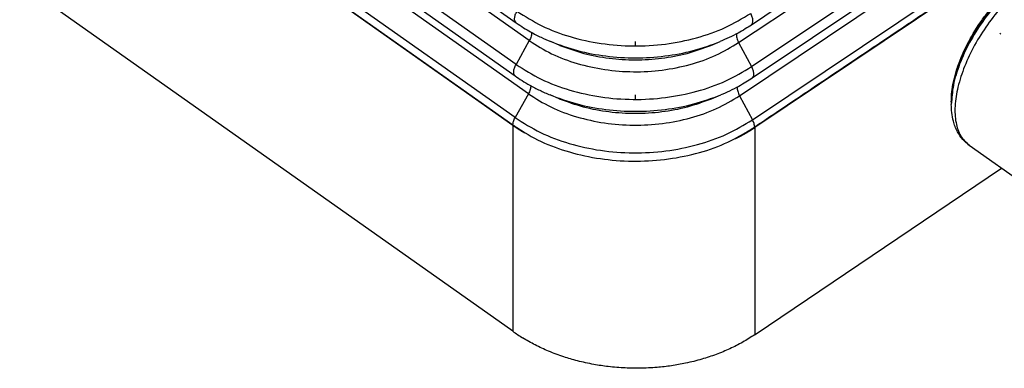
# Model space of a CAD drawing. Units: millimetres. Extents: x -64 to 233, y -111 to 99.
# Drawn here: x 190 to 210, y 16 to 23 of the extents above; entities that cross this region are included whole.
import ezdxf

# ---------------------------------------------------------------- set-up
doc = ezdxf.new("R2010")
doc.units = ezdxf.units.MM
doc.linetypes.add('DOT_CENTER', pattern=[14, 12, -1, 0, -1])
doc.layers.add('1', color=7, linetype='Continuous')

# ---------------------------------------------------------------- blocks, each defined once
blk = doc.blocks.new('Rullini__1', base_point=(418.336, 36.08))
at = {"color": 7, "linetype": 'Continuous'}
for p, q in [((422.246, 47.657), (422.347, 47.693)), ((424.134, 47.564), (428.579, 44.421)), ((429.172, 44.124), (429.738, 43.724)), ((418.336, 42.129), (418.336, 42.022)), ((419.054, 40.379), (423.498, 37.236)), ((423.976, 36.776), (424.542, 36.376))]:
    blk.add_line(p, q, dxfattribs=at)
for points, knots in [([(422.347, 47.693), (422.109, 47.589), (421.6, 47.366), (420.897, 46.831), (420.213, 46.167), (419.592, 45.387), (419.064, 44.542), (418.666, 43.675), (418.396, 42.835), (418.355, 42.281), (418.336, 42.022)], [0, 0, 0, 0, 0.776595, 1.661809, 2.627416, 3.635467, 4.643519, 5.609126, 6.49434, 7.270935, 7.270935, 7.270935, 7.270935]), ([(424.134, 47.564), (423.983, 47.642), (423.662, 47.807), (423.061, 47.779), (422.417, 47.582), (421.735, 47.204), (421.047, 46.674), (420.386, 46.012), (419.783, 45.252), (419.267, 44.43), (418.864, 43.586), (418.593, 42.761), (418.465, 41.992), (418.493, 41.319), (418.667, 40.744), (418.93, 40.496), (419.054, 40.379)], [0, 0, 0, 0, 0.501822, 1.069379, 1.739298, 2.518235, 3.392706, 4.336829, 5.317473, 6.298118, 7.24224, 8.116711, 8.895649, 9.565567, 10.133124, 10.634946, 10.634946, 10.634946, 10.634946]), ([(424.134, 47.564), (424.035, 47.624), (423.832, 47.748), (423.525, 47.826), (423.25, 47.853), (422.975, 47.845), (422.669, 47.797), (422.45, 47.726), (422.347, 47.693)], [0, 0, 0, 0, 0.34625, 0.711431, 0.935509, 1.173948, 1.535048, 1.861887, 1.861887, 1.861887, 1.861887]), ([(418.336, 42.129), (418.339, 42.232), (418.346, 42.464), (418.391, 42.767), (418.446, 43.033), (418.5, 43.244), (418.567, 43.465), (418.723, 43.918), (419.029, 44.588), (419.417, 45.213), (419.713, 45.618), (419.868, 45.817), (420.031, 46.012), (420.196, 46.197), (420.366, 46.377), (420.531, 46.538), (420.698, 46.693), (420.928, 46.891), (421.23, 47.124), (421.587, 47.353), (421.923, 47.532), (422.14, 47.616), (422.246, 47.657)], [0, 0, 0, 0, 0.308706, 0.696231, 0.916887, 1.123494, 1.349697, 1.608826, 2.561432, 3.550968, 3.809766, 4.067892, 4.307309, 4.571354, 4.811962, 5.049703, 5.263365, 5.494407, 5.960888, 6.406797, 6.762897, 7.103029, 7.103029, 7.103029, 7.103029]), ([(422.246, 47.657), (422.014, 47.556), (421.518, 47.338), (420.833, 46.817), (420.166, 46.17), (419.56, 45.41), (419.046, 44.586), (418.657, 43.741), (418.394, 42.921), (418.355, 42.381), (418.336, 42.129)], [0, 0, 0, 0, 0.75704, 1.619964, 2.561256, 3.543924, 4.526593, 5.467885, 6.330809, 7.087849, 7.087849, 7.087849, 7.087849]), ([(428.579, 44.421), (428.428, 44.499), (428.106, 44.664), (427.506, 44.636), (426.862, 44.439), (426.179, 44.062), (425.492, 43.531), (424.831, 42.87), (424.228, 42.109), (423.712, 41.287), (423.309, 40.443), (423.038, 39.619), (422.91, 38.849), (422.938, 38.176), (423.112, 37.601), (423.375, 37.353), (423.498, 37.236)], [0, 0, 0, 0, 0.501822, 1.069379, 1.739298, 2.518235, 3.392706, 4.336829, 5.317473, 6.298118, 7.24224, 8.116711, 8.895649, 9.565567, 10.133124, 10.634946, 10.634946, 10.634946, 10.634946]), ([(428.158, 44.33), (427.975, 44.326), (427.578, 44.317), (426.972, 44.084), (426.339, 43.718), (425.704, 43.212), (425.095, 42.594), (424.539, 41.889), (424.06, 41.13), (423.68, 40.35), (423.414, 39.583), (423.281, 38.864), (423.263, 38.214), (423.387, 37.837), (423.444, 37.663)], [0, 0, 0, 0, 0.545558, 1.184853, 1.919367, 2.73569, 3.611104, 4.517364, 5.423625, 6.299039, 7.115362, 7.849876, 8.489171, 9.034729, 9.034729, 9.034729, 9.034729]), ([(429.172, 44.124), (429.018, 44.204), (428.689, 44.373), (428.075, 44.344), (427.416, 44.142), (426.718, 43.757), (426.015, 43.214), (425.339, 42.537), (424.722, 41.76), (424.194, 40.919), (423.782, 40.056), (423.505, 39.212), (423.374, 38.425), (423.403, 37.737), (423.581, 37.149), (423.85, 36.895), (423.976, 36.776)], [0, 0, 0, 0, 0.513227, 1.093683, 1.778827, 2.575468, 3.469813, 4.435393, 5.438325, 6.441257, 7.406837, 8.301181, 9.097822, 9.782966, 10.363423, 10.87665, 10.87665, 10.87665, 10.87665]), ([(428.579, 44.421), (428.601, 44.405), (428.645, 44.373), (428.686, 44.337), (428.707, 44.32)], [0, 0, 0, 0, 0.0816465, 0.1636415, 0.1636415, 0.1636415, 0.1636415]), ([(427.061, 43.939), (426.85, 43.827), (426.405, 43.589), (425.793, 43.089), (425.199, 42.49), (424.659, 41.804), (424.193, 41.066), (423.825, 40.307), (423.558, 39.563), (423.483, 39.064), (423.447, 38.828)], [0, 0, 0, 0, 0.714937, 1.509056, 2.360338, 3.241453, 4.122568, 4.973851, 5.76797, 6.482907, 6.482907, 6.482907, 6.482907]), ([(429.738, 43.724), (429.583, 43.804), (429.254, 43.973), (428.64, 43.944), (427.982, 43.742), (427.284, 43.357), (426.581, 42.814), (425.904, 42.137), (425.287, 41.36), (424.76, 40.519), (424.348, 39.656), (424.07, 38.812), (423.94, 38.025), (423.969, 37.337), (424.146, 36.749), (424.415, 36.495), (424.542, 36.376)], [0, 0, 0, 0, 0.513227, 1.093683, 1.778827, 2.575468, 3.469813, 4.435393, 5.438325, 6.441257, 7.406837, 8.301181, 9.097822, 9.782966, 10.363423, 10.87665, 10.87665, 10.87665, 10.87665]), ([(429.738, 43.724), (429.791, 43.684), (429.897, 43.602), (430.034, 43.455), (430.158, 43.285), (430.264, 43.093), (430.353, 42.866), (430.423, 42.602), (430.463, 42.307), (430.477, 41.839), (430.394, 41.195), (430.143, 40.35), (429.741, 39.47), (429.336, 38.817), (429.025, 38.391), (428.856, 38.175), (428.682, 37.967), (428.466, 37.725), (428.182, 37.433), (427.836, 37.121), (427.455, 36.825), (427.087, 36.583), (426.731, 36.393), (426.405, 36.255), (426.106, 36.161), (425.818, 36.104), (425.56, 36.082), (425.252, 36.093), (424.896, 36.165), (424.657, 36.307), (424.542, 36.376)], [0, 0, 0, 0, 0.19931, 0.402143, 0.59931, 0.83084, 1.058331, 1.327263, 1.650819, 1.948621, 2.72976, 3.58431, 4.585088, 5.625033, 5.88181, 6.167242, 6.446764, 6.695746, 7.140047, 7.666978, 8.093586, 8.586549, 8.985292, 9.304122, 9.646565, 9.925488, 10.181495, 10.421912, 10.850641, 11.251019, 11.251019, 11.251019, 11.251019]), ([(430.322, 41.8), (430.309, 42.009), (430.286, 42.394), (430.039, 42.9), (429.615, 43.217), (429.065, 43.297), (428.45, 43.167), (427.792, 42.851), (427.118, 42.366), (426.466, 41.738), (425.871, 41.002), (425.366, 40.2), (424.979, 39.375), (424.732, 38.574), (424.639, 37.84), (424.705, 37.206), (424.947, 36.7), (425.372, 36.383), (425.921, 36.303), (426.536, 36.433), (427.195, 36.75), (427.868, 37.235), (428.52, 37.862), (429.116, 38.598), (429.622, 39.401), (430.005, 40.225), (430.264, 41.026), (430.303, 41.554), (430.322, 41.8)], [0, 0, 0, 0, 0.624205, 1.149711, 1.631951, 2.150424, 2.764127, 3.493031, 4.328134, 5.242936, 6.20093, 7.160895, 8.081405, 8.925305, 9.664889, 10.289094, 10.8146, 11.29684, 11.815314, 12.429016, 13.157921, 13.993023, 14.907825, 15.865819, 16.825784, 17.746294, 18.590194, 19.329779, 19.329779, 19.329779, 19.329779]), ([(419.054, 40.379), (418.964, 40.452), (418.779, 40.603), (418.6, 40.871), (418.485, 41.122), (418.401, 41.384), (418.346, 41.683), (418.339, 41.913), (418.336, 42.022)], [0, 0, 0, 0, 0.34625, 0.711431, 0.954992, 1.173941, 1.535041, 1.86188, 1.86188, 1.86188, 1.86188]), ([(423.498, 37.236), (423.521, 37.22), (423.566, 37.189), (423.614, 37.162), (423.637, 37.149)], [0, 0, 0, 0, 0.0840736, 0.1636415, 0.1636415, 0.1636415, 0.1636415])]:
    blk.add_open_spline(points, degree=3, knots=knots, dxfattribs=at)
at = {"layer": '1', "color": 7, "linetype": 'DOT_CENTER'}
for p, q in [((420.291, 44.893), (420.341, 44.857)), ((421.594, 43.972), (426.039, 40.829)), ((426.574, 40.45), (427.14, 40.05))]:
    blk.add_line(p, q, dxfattribs=at)
blk = doc.blocks.new('23505_F__2', base_point=(340.805, 31.365))
at = {"color": 7, "linetype": 'Continuous'}
for p, q in [((345.099, 84.686), (400.773, 45.318)), ((401.303, 44.596), (345.628, 83.964)), ((400.766, 43.636), (345.091, 83.004)), ((345.062, 82.538), (400.736, 43.171)), ((401.266, 42.448), (345.591, 81.816)), ((400.729, 41.488), (345.054, 80.856)), ((344.96, 80.562), (400.635, 41.194)), ((344.96, 80.549), (400.635, 41.181)), ((400.635, 32.861), (344.96, 72.229)), ((419.75, 51.593), (410.265, 45.228)), ((409.752, 44.517), (418.648, 50.487)), ((410.275, 43.548), (419.742, 49.9)), ((419.789, 49.447), (410.301, 43.08)), ((409.788, 42.369), (418.687, 48.341)), ((421.057, 48.24), (410.402, 41.09)), ((421.057, 48.24), (410.403, 41.091)), ((410.311, 41.399), (419.781, 47.754)), ((401.303, 44.596), (400.766, 43.636)), ((402.536, 44.405), (402.168, 44.557)), ((408.632, 44.405), (409.001, 44.557)), ((409.752, 44.517), (410.275, 43.548)), ((401.266, 42.448), (400.729, 41.488)), ((402.51, 42.251), (402.141, 42.404)), ((408.658, 42.251), (409.027, 42.404)), ((409.788, 42.369), (410.311, 41.399)), ((400.635, 41.181), (400.635, 41.193)), ((400.635, 41.181), (400.635, 32.861)), ((400.635, 41.181), (400.635, 41.181)), ((400.635, 41.181), (400.635, 41.181)), ((410.402, 41.105), (410.402, 41.09)), ((410.403, 41.091), (410.403, 32.722)), ((410.421, 32.734), (420.365, 39.452))]:
    blk.add_line(p, q, dxfattribs=at)
for points, knots in [([(419.97, 47.524), (419.195, 47.004), (417.6, 45.934), (415.23, 44.344), (412.816, 42.725), (411.221, 41.655), (410.402, 41.105)], [0, 0, 0, 0, 2.799885, 5.760389, 8.562511, 11.520839, 11.520839, 11.520839, 11.520839]), ([(400.773, 45.318), (400.753, 45.341), (400.708, 45.392), (400.705, 45.511), (400.734, 45.645), (400.779, 45.735), (400.803, 45.783)], [0, 0, 0, 0, 0.0883461, 0.1994371, 0.3386792, 0.4993006, 0.4993006, 0.4993006, 0.4993006]), ([(400.803, 45.783), (401.132, 45.576), (401.809, 45.151), (402.964, 44.727), (404.204, 44.453), (405.496, 44.354), (406.792, 44.429), (408.041, 44.681), (409.211, 45.083), (409.902, 45.495), (410.239, 45.696)], [0, 0, 0, 0, 1.164468, 2.392072, 3.666353, 4.966016, 6.26732, 7.546369, 8.781399, 9.955152, 9.955152, 9.955152, 9.955152]), ([(400.773, 45.318), (400.872, 45.251), (401.062, 45.121), (401.396, 44.924), (401.76, 44.733), (402.037, 44.613), (402.168, 44.557)], [0, 0, 0, 0, 0.358078, 0.688788, 1.163828, 1.591673, 1.591673, 1.591673, 1.591673]), ([(410.265, 45.228), (410.285, 45.25), (410.331, 45.301), (410.334, 45.421), (410.307, 45.555), (410.263, 45.647), (410.239, 45.696)], [0, 0, 0, 0, 0.0870758, 0.1982244, 0.3386906, 0.5010537, 0.5010537, 0.5010537, 0.5010537]), ([(401.396, 44.928), (401.397, 44.903), (401.397, 44.85), (401.378, 44.768), (401.348, 44.681), (401.318, 44.625), (401.303, 44.596)], [0, 0, 0, 0, 0.0738753, 0.1578471, 0.2503721, 0.3490441, 0.3490441, 0.3490441, 0.3490441]), ([(410.265, 45.228), (410.182, 45.174), (410.006, 45.06), (409.708, 44.89), (409.371, 44.716), (409.125, 44.61), (409.001, 44.557)], [0, 0, 0, 0, 0.298476, 0.629133, 1.028381, 1.433874, 1.433874, 1.433874, 1.433874]), ([(401.303, 44.596), (401.598, 44.41), (402.204, 44.029), (403.238, 43.65), (404.348, 43.404), (405.505, 43.316), (406.665, 43.383), (407.784, 43.609), (408.832, 43.969), (409.45, 44.338), (409.752, 44.517)], [0, 0, 0, 0, 1.042626, 2.141782, 3.28273, 4.446405, 5.611549, 6.756766, 7.862571, 8.91351, 8.91351, 8.91351, 8.91351]), ([(402.168, 44.557), (402.524, 44.427), (403.248, 44.163), (404.401, 43.954), (405.584, 43.877), (406.768, 43.954), (407.92, 44.163), (408.644, 44.427), (409.001, 44.557)], [0, 0, 0, 0, 1.1366, 2.308165, 3.497938, 4.687711, 5.859277, 6.995877, 6.995877, 6.995877, 6.995877]), ([(409.663, 44.868), (409.662, 44.843), (409.658, 44.788), (409.676, 44.702), (409.706, 44.609), (409.736, 44.549), (409.752, 44.517)], [0, 0, 0, 0, 0.0760689, 0.1639713, 0.2619134, 0.3669588, 0.3669588, 0.3669588, 0.3669588]), ([(402.536, 44.405), (402.854, 44.289), (403.5, 44.053), (404.528, 43.867), (405.584, 43.799), (406.64, 43.867), (407.668, 44.053), (408.314, 44.289), (408.632, 44.405)], [0, 0, 0, 0, 1.013973, 2.059138, 3.120547, 4.181957, 5.227122, 6.241095, 6.241095, 6.241095, 6.241095]), ([(400.736, 43.171), (400.716, 43.193), (400.671, 43.244), (400.668, 43.364), (400.697, 43.498), (400.742, 43.588), (400.766, 43.636)], [0, 0, 0, 0, 0.0883461, 0.1994371, 0.3386792, 0.4993006, 0.4993006, 0.4993006, 0.4993006]), ([(400.766, 43.636), (401.098, 43.427), (401.779, 42.998), (402.943, 42.572), (404.193, 42.295), (405.495, 42.195), (406.801, 42.271), (408.06, 42.525), (409.239, 42.93), (409.936, 43.345), (410.275, 43.548)], [0, 0, 0, 0, 1.173486, 2.410597, 3.694745, 5.004473, 6.315854, 7.604808, 8.849402, 10.032244, 10.032244, 10.032244, 10.032244]), ([(410.301, 43.08), (410.321, 43.102), (410.367, 43.152), (410.37, 43.272), (410.343, 43.407), (410.299, 43.499), (410.275, 43.548)], [0, 0, 0, 0, 0.0870758, 0.1982244, 0.3386906, 0.5010537, 0.5010537, 0.5010537, 0.5010537]), ([(400.736, 43.171), (400.826, 43.109), (401.017, 42.978), (401.346, 42.783), (401.723, 42.585), (402.001, 42.464), (402.141, 42.404)], [0, 0, 0, 0, 0.327419, 0.694007, 1.144885, 1.603792, 1.603792, 1.603792, 1.603792]), ([(410.301, 43.08), (410.217, 43.026), (410.04, 42.91), (409.734, 42.735), (409.394, 42.561), (409.146, 42.455), (409.027, 42.404)], [0, 0, 0, 0, 0.300738, 0.633907, 1.058189, 1.444798, 1.444798, 1.444798, 1.444798]), ([(401.359, 42.78), (401.359, 42.755), (401.36, 42.702), (401.341, 42.621), (401.311, 42.534), (401.281, 42.477), (401.266, 42.448)], [0, 0, 0, 0, 0.0738275, 0.157722, 0.2501424, 0.3486906, 0.3486906, 0.3486906, 0.3486906]), ([(409.699, 42.72), (409.698, 42.694), (409.695, 42.64), (409.712, 42.553), (409.742, 42.461), (409.772, 42.401), (409.788, 42.369)], [0, 0, 0, 0, 0.0760303, 0.1638632, 0.261707, 0.3666337, 0.3666337, 0.3666337, 0.3666337]), ([(401.266, 42.448), (401.563, 42.261), (402.175, 41.877), (403.218, 41.495), (404.337, 41.247), (405.505, 41.158), (406.675, 41.225), (407.803, 41.453), (408.86, 41.816), (409.484, 42.188), (409.788, 42.369)], [0, 0, 0, 0, 1.051644, 2.160306, 3.311122, 4.484862, 5.660083, 6.815205, 7.930574, 8.990603, 8.990603, 8.990603, 8.990603]), ([(402.141, 42.404), (402.501, 42.273), (403.23, 42.007), (404.391, 41.796), (405.584, 41.719), (406.777, 41.796), (407.938, 42.007), (408.668, 42.273), (409.027, 42.404)], [0, 0, 0, 0, 1.145387, 2.326009, 3.52498, 4.723951, 5.904573, 7.049959, 7.049959, 7.049959, 7.049959]), ([(402.51, 42.251), (402.831, 42.134), (403.482, 41.897), (404.519, 41.709), (405.584, 41.64), (406.649, 41.709), (407.686, 41.897), (408.338, 42.134), (408.658, 42.251)], [0, 0, 0, 0, 1.022759, 2.076982, 3.147589, 4.218196, 5.272418, 6.295178, 6.295178, 6.295178, 6.295178]), ([(400.635, 41.194), (400.641, 41.242), (400.655, 41.345), (400.703, 41.438), (400.729, 41.488)], [0, 0, 0, 0, 0.1436226, 0.3110874, 0.3110874, 0.3110874, 0.3110874]), ([(400.729, 41.488), (401.063, 41.278), (401.75, 40.846), (402.923, 40.416), (404.182, 40.137), (405.495, 40.037), (406.81, 40.113), (408.079, 40.369), (409.267, 40.777), (409.969, 41.195), (410.311, 41.399)], [0, 0, 0, 0, 1.182504, 2.429121, 3.723137, 5.04293, 6.364388, 7.663247, 8.917405, 10.109337, 10.109337, 10.109337, 10.109337]), ([(410.402, 41.105), (410.396, 41.153), (410.382, 41.256), (410.336, 41.349), (410.311, 41.399)], [0, 0, 0, 0, 0.1431721, 0.3097827, 0.3097827, 0.3097827, 0.3097827]), ([(400.635, 41.193), (400.635, 41.193), (400.635, 41.194), (400.635, 41.194), (400.635, 41.194), (400.635, 41.194), (400.635, 41.194)], [0, 0, 0, 0, 0.0001482641, 0.0002964322, 0.000444502, 0.0005924758, 0.0005924758, 0.0005924758, 0.0005924758]), ([(400.635, 41.181), (400.636, 41.18), (400.638, 41.179), (400.641, 41.177), (400.644, 41.175), (400.646, 41.173), (400.649, 41.171), (400.652, 41.169), (400.655, 41.167), (400.658, 41.165), (400.661, 41.163), (400.664, 41.161), (400.667, 41.159), (400.67, 41.157), (400.673, 41.155), (400.676, 41.153), (400.679, 41.15), (400.682, 41.148), (400.685, 41.146), (400.689, 41.144), (400.692, 41.142), (400.695, 41.14), (400.698, 41.137), (400.702, 41.135), (400.705, 41.133), (400.708, 41.131), (400.711, 41.128), (400.715, 41.126), (400.718, 41.124), (400.722, 41.121), (400.725, 41.119), (400.729, 41.117), (400.732, 41.114), (400.736, 41.112), (400.739, 41.11), (400.743, 41.107), (400.746, 41.105), (400.75, 41.103), (400.753, 41.1), (400.757, 41.098), (400.761, 41.095), (400.764, 41.093), (400.768, 41.09), (400.772, 41.088), (400.776, 41.085), (400.779, 41.083), (400.783, 41.08), (400.787, 41.078), (400.791, 41.075), (400.795, 41.073), (400.799, 41.07), (400.803, 41.068), (400.807, 41.065), (400.811, 41.063), (400.815, 41.06), (400.819, 41.057), (400.823, 41.055), (400.827, 41.052), (400.831, 41.05), (400.835, 41.047), (400.839, 41.044), (400.843, 41.042), (400.847, 41.039), (400.85, 41.037), (400.853, 41.035), (400.854, 41.034), (400.856, 41.033), (400.858, 41.032), (400.859, 41.031), (400.861, 41.03), (400.863, 41.029), (400.865, 41.028), (400.866, 41.027), (400.868, 41.026), (400.87, 41.025), (400.872, 41.023), (400.874, 41.022), (400.876, 41.021), (400.877, 41.02), (400.879, 41.019), (400.881, 41.017), (400.883, 41.016), (400.885, 41.015), (400.887, 41.014), (400.889, 41.012), (400.891, 41.011), (400.894, 41.01), (400.896, 41.008), (400.898, 41.007), (400.9, 41.006), (400.902, 41.004), (400.904, 41.003), (400.907, 41.002), (400.909, 41), (400.911, 40.999), (400.913, 40.997), (400.916, 40.996), (400.918, 40.995), (400.92, 40.993), (400.923, 40.992), (400.925, 40.99), (400.927, 40.989), (400.93, 40.987), (400.932, 40.986), (400.935, 40.984), (400.937, 40.983), (400.939, 40.981), (400.942, 40.98), (400.944, 40.978), (400.947, 40.977), (400.949, 40.975), (400.952, 40.973), (400.955, 40.972), (400.957, 40.97), (400.96, 40.969), (400.962, 40.967), (400.965, 40.966), (400.967, 40.964), (400.969, 40.963), (400.971, 40.962), (400.974, 40.96), (400.976, 40.959), (400.978, 40.958), (400.98, 40.956), (400.982, 40.955), (400.984, 40.954), (400.986, 40.953), (400.989, 40.951), (400.991, 40.95), (400.993, 40.949), (400.995, 40.948), (400.997, 40.947), (400.999, 40.945), (401.001, 40.944), (401.003, 40.943), (401.005, 40.942), (401.006, 40.941), (401.008, 40.94), (401.01, 40.938), (401.012, 40.937), (401.014, 40.936), (401.016, 40.935), (401.018, 40.934), (401.019, 40.933), (401.021, 40.932), (401.023, 40.931), (401.025, 40.93), (401.026, 40.929), (401.028, 40.928), (401.03, 40.927), (401.031, 40.926), (401.033, 40.925), (401.035, 40.924), (401.036, 40.923), (401.038, 40.922), (401.039, 40.921), (401.041, 40.92), (401.042, 40.92), (401.044, 40.919), (401.045, 40.918), (401.047, 40.917), (401.048, 40.916), (401.049, 40.915), (401.051, 40.915), (401.052, 40.914), (401.054, 40.913), (401.055, 40.912), (401.056, 40.912), (401.057, 40.911), (401.059, 40.91), (401.06, 40.91), (401.061, 40.909), (401.062, 40.908), (401.063, 40.908), (401.064, 40.907), (401.065, 40.906), (401.066, 40.906), (401.068, 40.905), (401.069, 40.905), (401.069, 40.904), (401.07, 40.904), (401.071, 40.903), (401.072, 40.902), (401.073, 40.902), (401.074, 40.902), (401.075, 40.901), (401.076, 40.901), (401.076, 40.9), (401.077, 40.9), (401.078, 40.9), (401.078, 40.899), (401.079, 40.899), (401.079, 40.899), (401.08, 40.898), (401.08, 40.898), (401.081, 40.898), (401.081, 40.897), (401.082, 40.897), (401.082, 40.897), (401.083, 40.897), (401.083, 40.897), (401.083, 40.896), (401.084, 40.896), (401.084, 40.896), (401.084, 40.896), (401.085, 40.896), (401.085, 40.896), (401.085, 40.895), (401.086, 40.895), (401.086, 40.895), (401.086, 40.895), (401.086, 40.895), (401.086, 40.895), (401.087, 40.895), (401.087, 40.895), (401.087, 40.895), (401.087, 40.895), (401.087, 40.894), (401.087, 40.894), (401.087, 40.894), (401.087, 40.894), (401.088, 40.894), (401.088, 40.894), (401.088, 40.894), (401.088, 40.894), (401.088, 40.894), (401.088, 40.894), (401.089, 40.894), (401.089, 40.894), (401.089, 40.894), (401.089, 40.894), (401.089, 40.894), (401.089, 40.894), (401.089, 40.894), (401.089, 40.894), (401.089, 40.894), (401.089, 40.894), (401.089, 40.894), (401.089, 40.894), (401.089, 40.894), (401.089, 40.894), (401.089, 40.894), (401.089, 40.894), (401.089, 40.894), (401.089, 40.894), (401.089, 40.894), (401.089, 40.894), (401.089, 40.894), (401.088, 40.894), (401.088, 40.894), (401.088, 40.895), (401.088, 40.895), (401.088, 40.895), (401.087, 40.895), (401.087, 40.895), (401.087, 40.895), (401.087, 40.896), (401.086, 40.896), (401.086, 40.896), (401.085, 40.897), (401.085, 40.897), (401.084, 40.897), (401.084, 40.897), (401.083, 40.898), (401.083, 40.898), (401.082, 40.899), (401.082, 40.899), (401.081, 40.899), (401.08, 40.9), (401.08, 40.9), (401.079, 40.901), (401.078, 40.901), (401.078, 40.902), (401.077, 40.902), (401.076, 40.902), (401.075, 40.903), (401.075, 40.903), (401.074, 40.904), (401.073, 40.904), (401.072, 40.905), (401.071, 40.906), (401.07, 40.906), (401.069, 40.907), (401.068, 40.908), (401.067, 40.908), (401.066, 40.909), (401.065, 40.91), (401.063, 40.911), (401.062, 40.911), (401.061, 40.912), (401.059, 40.913), (401.058, 40.914), (401.057, 40.915), (401.055, 40.916), (401.054, 40.916), (401.053, 40.917), (401.051, 40.918), (401.05, 40.919), (401.048, 40.92), (401.047, 40.921), (401.045, 40.922), (401.043, 40.923), (401.042, 40.924), (401.04, 40.925), (401.039, 40.926), (401.037, 40.927), (401.035, 40.928), (401.034, 40.929), (401.032, 40.93), (401.03, 40.931), (401.028, 40.932), (401.026, 40.934), (401.025, 40.935), (401.023, 40.936), (401.021, 40.937), (401.019, 40.938), (401.017, 40.939), (401.015, 40.941), (401.013, 40.942), (401.011, 40.943), (401.009, 40.944), (401.007, 40.946), (401.005, 40.947), (401.003, 40.948), (401.001, 40.949), (400.999, 40.951), (400.997, 40.952), (400.995, 40.953), (400.993, 40.955), (400.991, 40.956), (400.988, 40.957), (400.986, 40.959), (400.984, 40.96), (400.982, 40.962), (400.98, 40.963), (400.977, 40.964), (400.975, 40.966), (400.973, 40.967), (400.97, 40.969), (400.968, 40.97), (400.966, 40.972), (400.963, 40.973), (400.961, 40.975), (400.958, 40.976), (400.955, 40.978), (400.952, 40.98), (400.949, 40.983), (400.945, 40.985), (400.942, 40.987), (400.938, 40.989), (400.935, 40.991), (400.931, 40.994), (400.928, 40.996), (400.924, 40.998), (400.921, 41), (400.917, 41.003), (400.914, 41.005), (400.91, 41.007), (400.906, 41.01), (400.903, 41.012), (400.899, 41.014), (400.895, 41.017), (400.891, 41.019), (400.888, 41.022), (400.884, 41.024), (400.88, 41.027), (400.876, 41.029), (400.872, 41.032), (400.868, 41.034), (400.865, 41.037), (400.861, 41.039), (400.857, 41.042), (400.853, 41.045), (400.848, 41.047), (400.844, 41.051), (400.839, 41.054), (400.834, 41.057), (400.828, 41.061), (400.823, 41.064), (400.818, 41.067), (400.813, 41.071), (400.808, 41.074), (400.803, 41.078), (400.797, 41.081), (400.792, 41.085), (400.787, 41.088), (400.781, 41.092), (400.776, 41.096), (400.771, 41.099), (400.765, 41.103), (400.76, 41.107), (400.754, 41.11), (400.749, 41.114), (400.743, 41.118), (400.738, 41.122), (400.732, 41.125), (400.727, 41.129), (400.721, 41.133), (400.716, 41.137), (400.71, 41.141), (400.704, 41.145), (400.699, 41.149), (400.693, 41.153), (400.687, 41.157), (400.682, 41.161), (400.676, 41.165), (400.67, 41.169), (400.664, 41.173), (400.659, 41.177), (400.653, 41.181), (400.647, 41.185), (400.641, 41.189), (400.637, 41.192), (400.635, 41.193)], [0, 0, 0, 0, 0.003351, 0.006733, 0.010145, 0.013588, 0.01706, 0.020562, 0.024094, 0.027656, 0.031247, 0.034867, 0.038517, 0.042195, 0.045903, 0.049639, 0.053403, 0.057196, 0.061017, 0.064867, 0.068744, 0.072649, 0.076582, 0.080542, 0.08453, 0.088545, 0.092587, 0.096656, 0.100751, 0.104874, 0.109023, 0.113198, 0.117399, 0.121627, 0.12588, 0.130159, 0.134464, 0.138794, 0.143149, 0.14753, 0.151935, 0.156366, 0.160821, 0.165301, 0.169805, 0.174334, 0.178886, 0.183463, 0.188063, 0.192688, 0.197335, 0.202007, 0.206701, 0.211419, 0.216159, 0.220923, 0.225709, 0.230518, 0.235349, 0.240202, 0.245077, 0.249975, 0.254894, 0.259835, 0.2617, 0.263596, 0.265522, 0.267477, 0.269461, 0.271474, 0.273516, 0.275587, 0.277686, 0.279812, 0.281967, 0.284149, 0.286358, 0.288593, 0.290856, 0.293144, 0.295459, 0.2978, 0.300166, 0.302557, 0.304974, 0.307415, 0.30988, 0.31237, 0.314883, 0.317421, 0.319981, 0.322565, 0.325172, 0.327801, 0.330452, 0.333126, 0.335821, 0.338538, 0.341276, 0.344035, 0.346814, 0.349614, 0.352435, 0.355275, 0.358135, 0.361014, 0.363912, 0.366829, 0.369765, 0.372719, 0.375691, 0.37868, 0.381687, 0.384712, 0.387753, 0.390811, 0.39346, 0.39609, 0.398701, 0.401292, 0.403864, 0.406417, 0.408949, 0.411462, 0.413955, 0.416427, 0.418879, 0.42131, 0.423721, 0.42611, 0.428479, 0.430826, 0.433152, 0.435456, 0.437738, 0.439998, 0.442236, 0.444452, 0.446646, 0.448816, 0.450964, 0.453089, 0.455191, 0.45727, 0.459325, 0.461356, 0.463363, 0.465347, 0.467306, 0.469241, 0.471152, 0.473038, 0.474899, 0.476735, 0.478545, 0.480331, 0.482091, 0.483825, 0.485533, 0.487216, 0.488872, 0.490502, 0.492105, 0.493682, 0.495231, 0.496754, 0.49825, 0.499718, 0.501158, 0.502571, 0.503956, 0.505313, 0.506641, 0.507942, 0.509213, 0.510456, 0.51167, 0.512855, 0.514011, 0.515137, 0.516234, 0.517301, 0.518338, 0.519345, 0.520322, 0.521268, 0.522184, 0.522969, 0.523725, 0.52445, 0.525147, 0.525816, 0.526456, 0.52707, 0.527657, 0.528219, 0.528754, 0.529266, 0.529753, 0.530217, 0.530657, 0.531076, 0.531473, 0.531848, 0.532204, 0.532539, 0.532855, 0.533152, 0.533432, 0.533693, 0.533938, 0.534167, 0.53438, 0.534577, 0.534761, 0.53493, 0.535086, 0.53523, 0.535361, 0.535481, 0.53559, 0.535689, 0.535778, 0.535969, 0.536169, 0.536371, 0.536571, 0.536762, 0.536938, 0.537093, 0.53718, 0.537246, 0.537293, 0.537325, 0.537355, 0.537375, 0.537385, 0.537408, 0.537425, 0.537441, 0.53746, 0.537493, 0.537544, 0.537621, 0.537724, 0.537844, 0.537983, 0.538172, 0.538382, 0.538608, 0.53885, 0.539102, 0.539363, 0.539629, 0.539897, 0.540304, 0.540741, 0.541206, 0.541699, 0.542221, 0.54277, 0.543346, 0.543949, 0.544578, 0.545234, 0.545915, 0.546621, 0.547352, 0.548107, 0.548887, 0.549689, 0.550516, 0.551365, 0.552236, 0.553129, 0.554044, 0.55498, 0.555938, 0.556915, 0.557912, 0.558929, 0.559966, 0.561279, 0.562623, 0.563996, 0.565399, 0.566832, 0.568294, 0.569786, 0.571306, 0.572856, 0.574434, 0.576041, 0.577676, 0.57934, 0.581031, 0.582751, 0.584498, 0.586273, 0.588076, 0.589905, 0.591762, 0.593646, 0.595556, 0.597494, 0.599457, 0.601447, 0.603463, 0.605505, 0.607573, 0.609666, 0.611785, 0.613929, 0.616098, 0.618292, 0.620511, 0.622754, 0.625022, 0.627315, 0.629631, 0.631971, 0.634336, 0.636723, 0.639135, 0.641569, 0.644027, 0.646507, 0.649011, 0.651537, 0.654085, 0.656656, 0.659249, 0.661864, 0.664501, 0.667159, 0.669839, 0.67254, 0.675263, 0.678006, 0.68077, 0.683555, 0.68636, 0.689186, 0.692031, 0.69594, 0.699881, 0.703854, 0.70786, 0.711897, 0.715967, 0.720068, 0.724201, 0.728365, 0.732561, 0.736788, 0.741046, 0.745335, 0.749654, 0.754004, 0.758384, 0.762795, 0.767236, 0.771706, 0.776207, 0.780737, 0.785296, 0.789885, 0.794503, 0.79915, 0.803826, 0.808531, 0.813264, 0.818026, 0.822816, 0.828832, 0.834883, 0.840968, 0.847087, 0.853239, 0.859426, 0.865646, 0.871899, 0.878186, 0.884505, 0.890858, 0.897244, 0.903662, 0.910113, 0.916596, 0.923112, 0.929659, 0.936239, 0.94285, 0.949493, 0.956168, 0.962874, 0.969611, 0.97638, 0.983179, 0.990009, 0.99687, 1.003761, 1.010683, 1.017635, 1.024618, 1.03163, 1.038672, 1.045744, 1.052845, 1.059976, 1.067136, 1.074325, 1.081543, 1.081543, 1.081543, 1.081543]), ([(400.635, 41.181), (400.635, 41.181), (400.635, 41.181), (400.635, 41.181), (400.635, 41.181), (400.635, 41.181), (400.635, 41.181)], [0, 0, 0, 0, 0.0002053936, 0.0004106008, 0.0006156253, 0.0008204621, 0.0008204621, 0.0008204621, 0.0008204621]), ([(400.635, 41.181), (400.963, 40.974), (401.637, 40.549), (402.783, 40.117), (404.014, 39.828), (405.301, 39.708), (406.597, 39.754), (407.857, 39.972), (409.049, 40.337), (409.765, 40.721), (410.116, 40.909)], [0, 0, 0, 0, 1.161254, 2.383742, 3.652474, 4.947983, 6.248387, 7.531375, 8.77618, 9.965598, 9.965598, 9.965598, 9.965598]), ([(410.402, 41.105), (410.398, 41.103), (410.391, 41.098), (410.38, 41.091), (410.369, 41.083), (410.359, 41.076), (410.348, 41.069), (410.337, 41.062), (410.327, 41.055), (410.316, 41.048), (410.305, 41.041), (410.295, 41.034), (410.284, 41.027), (410.274, 41.021), (410.263, 41.014), (410.253, 41.007), (410.242, 41.001), (410.232, 40.994), (410.222, 40.987), (410.211, 40.981), (410.201, 40.974), (410.191, 40.968), (410.181, 40.962), (410.17, 40.955), (410.16, 40.949), (410.15, 40.943), (410.14, 40.937), (410.13, 40.931), (410.12, 40.925), (410.11, 40.919), (410.101, 40.913), (410.093, 40.908), (410.086, 40.904), (410.079, 40.9), (410.071, 40.895), (410.064, 40.891), (410.057, 40.887), (410.05, 40.882), (410.042, 40.878), (410.035, 40.874), (410.028, 40.87), (410.021, 40.866), (410.014, 40.861), (410.007, 40.857), (410, 40.853), (409.993, 40.849), (409.987, 40.845), (409.98, 40.841), (409.973, 40.838), (409.966, 40.834), (409.96, 40.83), (409.953, 40.826), (409.946, 40.822), (409.94, 40.818), (409.933, 40.815), (409.927, 40.811), (409.92, 40.807), (409.914, 40.804), (409.908, 40.8), (409.901, 40.797), (409.895, 40.793), (409.889, 40.79), (409.883, 40.786), (409.876, 40.783), (409.87, 40.779), (409.864, 40.776), (409.858, 40.773), (409.852, 40.769), (409.846, 40.766), (409.841, 40.763), (409.835, 40.76), (409.829, 40.756), (409.823, 40.753), (409.818, 40.75), (409.812, 40.747), (409.806, 40.744), (409.801, 40.741), (409.795, 40.738), (409.79, 40.735), (409.785, 40.733), (409.781, 40.73), (409.777, 40.728), (409.773, 40.726), (409.769, 40.724), (409.765, 40.722), (409.761, 40.72), (409.757, 40.718), (409.754, 40.716), (409.75, 40.714), (409.746, 40.712), (409.743, 40.71), (409.739, 40.708), (409.736, 40.706), (409.732, 40.704), (409.729, 40.702), (409.726, 40.701), (409.722, 40.699), (409.719, 40.697), (409.716, 40.695), (409.713, 40.694), (409.709, 40.692), (409.706, 40.69), (409.704, 40.689), (409.701, 40.688), (409.699, 40.686), (409.697, 40.685), (409.694, 40.684), (409.692, 40.683), (409.69, 40.682), (409.688, 40.681), (409.686, 40.679), (409.684, 40.678), (409.682, 40.677), (409.68, 40.676), (409.678, 40.675), (409.676, 40.674), (409.674, 40.673), (409.672, 40.672), (409.67, 40.671), (409.668, 40.67), (409.667, 40.669), (409.665, 40.668), (409.663, 40.667), (409.661, 40.667), (409.66, 40.666), (409.658, 40.665), (409.657, 40.664), (409.655, 40.663), (409.654, 40.662), (409.652, 40.662), (409.651, 40.661), (409.649, 40.66), (409.648, 40.659), (409.647, 40.659), (409.646, 40.658), (409.644, 40.657), (409.643, 40.657), (409.642, 40.656), (409.641, 40.656), (409.64, 40.655), (409.639, 40.654), (409.638, 40.654), (409.637, 40.653), (409.636, 40.653), (409.635, 40.652), (409.635, 40.652), (409.634, 40.652), (409.633, 40.651), (409.633, 40.651), (409.632, 40.651), (409.632, 40.65), (409.631, 40.65), (409.631, 40.65), (409.63, 40.65), (409.63, 40.649), (409.63, 40.649), (409.63, 40.649), (409.63, 40.649), (409.629, 40.649), (409.629, 40.649), (409.629, 40.649), (409.629, 40.649), (409.629, 40.649), (409.629, 40.649), (409.629, 40.649), (409.629, 40.649), (409.629, 40.649), (409.629, 40.649), (409.63, 40.649), (409.63, 40.649), (409.63, 40.649), (409.63, 40.649), (409.63, 40.649), (409.63, 40.649), (409.631, 40.649), (409.631, 40.649), (409.632, 40.649), (409.632, 40.65), (409.633, 40.65), (409.633, 40.65), (409.634, 40.65), (409.634, 40.651), (409.635, 40.651), (409.636, 40.651), (409.637, 40.652), (409.638, 40.652), (409.639, 40.652), (409.64, 40.653), (409.641, 40.653), (409.642, 40.654), (409.643, 40.654), (409.644, 40.655), (409.645, 40.655), (409.645, 40.655), (409.646, 40.656), (409.646, 40.656), (409.647, 40.656), (409.648, 40.657), (409.649, 40.657), (409.649, 40.657), (409.65, 40.658), (409.651, 40.658), (409.652, 40.659), (409.653, 40.659), (409.654, 40.66), (409.655, 40.66), (409.656, 40.661), (409.657, 40.661), (409.659, 40.662), (409.66, 40.662), (409.661, 40.663), (409.663, 40.664), (409.664, 40.664), (409.666, 40.665), (409.667, 40.666), (409.669, 40.667), (409.67, 40.667), (409.672, 40.668), (409.673, 40.669), (409.674, 40.669), (409.676, 40.67), (409.677, 40.671), (409.679, 40.671), (409.68, 40.672), (409.681, 40.673), (409.683, 40.673), (409.684, 40.674), (409.685, 40.675), (409.686, 40.675), (409.688, 40.676), (409.689, 40.676), (409.69, 40.677), (409.691, 40.678), (409.692, 40.678), (409.693, 40.679), (409.694, 40.679), (409.695, 40.68), (409.696, 40.68), (409.697, 40.68), (409.698, 40.681), (409.699, 40.681), (409.7, 40.682), (409.702, 40.683), (409.704, 40.684), (409.706, 40.685), (409.707, 40.686), (409.709, 40.687), (409.711, 40.688), (409.713, 40.689), (409.716, 40.69), (409.718, 40.691), (409.72, 40.692), (409.722, 40.693), (409.724, 40.694), (409.727, 40.695), (409.729, 40.696), (409.731, 40.698), (409.734, 40.699), (409.736, 40.7), (409.739, 40.701), (409.741, 40.703), (409.744, 40.704), (409.747, 40.705), (409.749, 40.707), (409.752, 40.708), (409.755, 40.71), (409.758, 40.711), (409.761, 40.713), (409.764, 40.714), (409.767, 40.716), (409.77, 40.717), (409.772, 40.719), (409.775, 40.72), (409.778, 40.721), (409.781, 40.723), (409.783, 40.724), (409.786, 40.725), (409.788, 40.727), (409.791, 40.728), (409.793, 40.729), (409.796, 40.731), (409.798, 40.732), (409.8, 40.733), (409.803, 40.734), (409.806, 40.736), (409.809, 40.738), (409.813, 40.74), (409.817, 40.742), (409.821, 40.744), (409.825, 40.746), (409.829, 40.748), (409.833, 40.75), (409.837, 40.752), (409.84, 40.754), (409.844, 40.756), (409.848, 40.758), (409.851, 40.76), (409.855, 40.762), (409.859, 40.764), (409.862, 40.766), (409.866, 40.768), (409.869, 40.769), (409.873, 40.771), (409.876, 40.773), (409.879, 40.775), (409.883, 40.777), (409.886, 40.778), (409.889, 40.78), (409.892, 40.782), (409.895, 40.783), (409.898, 40.785), (409.901, 40.787), (409.904, 40.788), (409.907, 40.79), (409.911, 40.792), (409.916, 40.795), (409.922, 40.798), (409.928, 40.801), (409.934, 40.805), (409.94, 40.808), (409.945, 40.811), (409.951, 40.814), (409.957, 40.817), (409.962, 40.82), (409.968, 40.824), (409.974, 40.827), (409.979, 40.83), (409.985, 40.833), (409.99, 40.836), (409.995, 40.839), (410.001, 40.842), (410.006, 40.845), (410.011, 40.848), (410.017, 40.851), (410.022, 40.854), (410.027, 40.857), (410.032, 40.86), (410.037, 40.863), (410.042, 40.866), (410.047, 40.868), (410.052, 40.871), (410.057, 40.874), (410.062, 40.877), (410.066, 40.88), (410.071, 40.882), (410.076, 40.885), (410.08, 40.888), (410.085, 40.89), (410.089, 40.893), (410.094, 40.896), (410.098, 40.898), (410.103, 40.901), (410.107, 40.904), (410.111, 40.906), (410.114, 40.908), (410.116, 40.909)], [0, 0, 0, 0, 0.013095, 0.026138, 0.039129, 0.052068, 0.064954, 0.077787, 0.090566, 0.103292, 0.115964, 0.128582, 0.141144, 0.153652, 0.166104, 0.178501, 0.190842, 0.203126, 0.215353, 0.227524, 0.239637, 0.251692, 0.263689, 0.275627, 0.287507, 0.299327, 0.311088, 0.322789, 0.33443, 0.34601, 0.357529, 0.366158, 0.374741, 0.383279, 0.391771, 0.400217, 0.408616, 0.416968, 0.425273, 0.433531, 0.441741, 0.449903, 0.458017, 0.466082, 0.474098, 0.482065, 0.489982, 0.49785, 0.505667, 0.513435, 0.521151, 0.528817, 0.536431, 0.543994, 0.551505, 0.558963, 0.566369, 0.573723, 0.581023, 0.58827, 0.595464, 0.602603, 0.609688, 0.616718, 0.623694, 0.630615, 0.637479, 0.644289, 0.651042, 0.657738, 0.664378, 0.670961, 0.677487, 0.683955, 0.690365, 0.696717, 0.70301, 0.709245, 0.71542, 0.721536, 0.726068, 0.730555, 0.734997, 0.739392, 0.743741, 0.748044, 0.752299, 0.756507, 0.760667, 0.764779, 0.768843, 0.772858, 0.776823, 0.780739, 0.784605, 0.78842, 0.792185, 0.795899, 0.799561, 0.803171, 0.80673, 0.810235, 0.813688, 0.816281, 0.818844, 0.821376, 0.823877, 0.826346, 0.828783, 0.831187, 0.833557, 0.835894, 0.838196, 0.840463, 0.842695, 0.844891, 0.84705, 0.849173, 0.851258, 0.853304, 0.855313, 0.857282, 0.859211, 0.861101, 0.86295, 0.864758, 0.866524, 0.868248, 0.869929, 0.871567, 0.873162, 0.874712, 0.876217, 0.877678, 0.879092, 0.88046, 0.881781, 0.883055, 0.884282, 0.885459, 0.886588, 0.887668, 0.888697, 0.889677, 0.890605, 0.891482, 0.892307, 0.893079, 0.893799, 0.894465, 0.895077, 0.895546, 0.89598, 0.896375, 0.896731, 0.897046, 0.897317, 0.897544, 0.897723, 0.897812, 0.897896, 0.897945, 0.897972, 0.897993, 0.898024, 0.898082, 0.898148, 0.898214, 0.898283, 0.898435, 0.898593, 0.898739, 0.898858, 0.89924, 0.899645, 0.90005, 0.900557, 0.901103, 0.901684, 0.902295, 0.902931, 0.903586, 0.904255, 0.904934, 0.906004, 0.907104, 0.908224, 0.909354, 0.910485, 0.911608, 0.912711, 0.913787, 0.914824, 0.915423, 0.916068, 0.916761, 0.917502, 0.918291, 0.919129, 0.920017, 0.920954, 0.921942, 0.922981, 0.924071, 0.925214, 0.926409, 0.927657, 0.92896, 0.930316, 0.931727, 0.933193, 0.934716, 0.936388, 0.938054, 0.939713, 0.941364, 0.943003, 0.94463, 0.946243, 0.94784, 0.949419, 0.950978, 0.952517, 0.954032, 0.955523, 0.956988, 0.958424, 0.95983, 0.961205, 0.962546, 0.963852, 0.965122, 0.966352, 0.967543, 0.968691, 0.969795, 0.970854, 0.971866, 0.972828, 0.97374, 0.974599, 0.976497, 0.97845, 0.980456, 0.982516, 0.98463, 0.986796, 0.989015, 0.991285, 0.993608, 0.995982, 0.998408, 1.000883, 1.00341, 1.005986, 1.008612, 1.011288, 1.014012, 1.016785, 1.019606, 1.022475, 1.025392, 1.028356, 1.031367, 1.034424, 1.037814, 1.041167, 1.044483, 1.04776, 1.050998, 1.054195, 1.057351, 1.060465, 1.063535, 1.066561, 1.069541, 1.072475, 1.075361, 1.0782, 1.080988, 1.083727, 1.086414, 1.089049, 1.09163, 1.094157, 1.098741, 1.103288, 1.107798, 1.11227, 1.116703, 1.121097, 1.125452, 1.129766, 1.134039, 1.138271, 1.14246, 1.146607, 1.15071, 1.154769, 1.158784, 1.162753, 1.166677, 1.170554, 1.174384, 1.178166, 1.1819, 1.185585, 1.189221, 1.192806, 1.196341, 1.199824, 1.203255, 1.206634, 1.209959, 1.213231, 1.220048, 1.226824, 1.233558, 1.240249, 1.246898, 1.253503, 1.260065, 1.266583, 1.273057, 1.279486, 1.285871, 1.29221, 1.298503, 1.30475, 1.310951, 1.317105, 1.323211, 1.329271, 1.335282, 1.341245, 1.347159, 1.353025, 1.358841, 1.364607, 1.370324, 1.375989, 1.381604, 1.387168, 1.39268, 1.39814, 1.403548, 1.408903, 1.414205, 1.419454, 1.424649, 1.42979, 1.434876, 1.439907, 1.444883, 1.449803, 1.449803, 1.449803, 1.449803]), ([(410.116, 40.909), (410.164, 40.938), (410.261, 40.997), (410.356, 41.06), (410.403, 41.091)], [0, 0, 0, 0, 0.1707971, 0.3400946, 0.3400946, 0.3400946, 0.3400946]), ([(410.402, 41.09), (410.355, 41.059), (410.261, 40.997), (410.164, 40.938), (410.116, 40.909)], [0, 0, 0, 0, 0.168827, 0.3391438, 0.3391438, 0.3391438, 0.3391438]), ([(410.402, 41.105), (410.402, 41.105), (410.402, 41.105), (410.402, 41.105), (410.402, 41.105), (410.402, 41.105), (410.402, 41.105)], [0, 0, 0, 0, 0.0001580121, 0.0003159465, 0.0004738011, 0.0006315777, 0.0006315777, 0.0006315777, 0.0006315777]), ([(400.635, 32.861), (400.7, 32.816), (400.831, 32.724), (400.966, 32.64), (401.034, 32.597)], [0, 0, 0, 0, 0.2376295, 0.4789539, 0.4789539, 0.4789539, 0.4789539]), ([(410.403, 32.722), (410.243, 32.62), (409.919, 32.413), (409.396, 32.151), (408.843, 31.921), (408.247, 31.724), (407.643, 31.573), (407.039, 31.465), (406.423, 31.394), (405.8, 31.364), (405.142, 31.375), (404.522, 31.426), (403.876, 31.523), (403.278, 31.654), (402.667, 31.833), (402.097, 32.046), (401.54, 32.301), (401.201, 32.499), (401.034, 32.597)], [0, 0, 0, 0, 0.568553, 1.152505, 1.751569, 2.363194, 3.035725, 3.616402, 4.202875, 4.895579, 5.485169, 6.175811, 6.761523, 7.442331, 8.012478, 8.669795, 9.265505, 9.846645, 9.846645, 9.846645, 9.846645]), ([(410.403, 32.722), (410.404, 32.723), (410.407, 32.725), (410.412, 32.728), (410.417, 32.731), (410.42, 32.733), (410.421, 32.734)], [0, 0, 0, 0, 0.00558161, 0.01116366, 0.01674612, 0.02232901, 0.02232901, 0.02232901, 0.02232901])]:
    blk.add_open_spline(points, degree=3, knots=knots, dxfattribs=at)
at = {"layer": '1', "color": 7, "linetype": 'DOT_CENTER'}
for p, q in [((405.584, 44.405), (405.584, 44.557)), ((405.584, 42.251), (405.584, 42.404))]:
    blk.add_line(p, q, dxfattribs=at)
blk = doc.blocks.new('MFO_16_L40__3', base_point=(340.805, 31.365))
for name, p in [('23505_F__2', (340.805, 31.365)), ('Rullini__1', (418.336, 36.08))]:
    blk.add_blockref(name, p)
blk = doc.blocks.new('Assonometria1', base_point=(388, 90))
blk.add_blockref('MFO_16_L40__3', (340.805, 31.365))

msp = doc.modelspace()

# ---------------------------------------------------------------- block references
at = {"xscale": 0.5, "yscale": 0.5, "zscale": 0.5}
msp.add_blockref('Assonometria1', (194, 45), dxfattribs=at)

doc.saveas('drawing.dxf')
